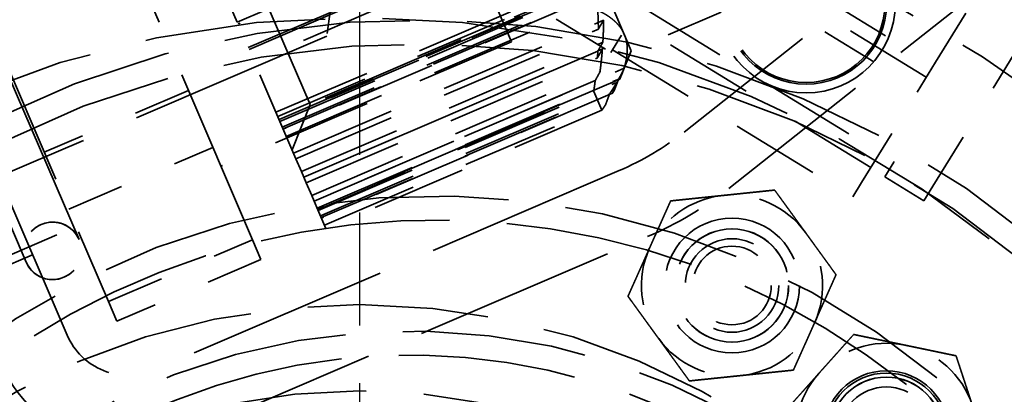
# Model space of a CAD drawing. Units: inches. Extents: x 0.2 to 59.3, y 1.1 to 37.4.
# Drawn here: x 9.8 to 11.5, y 14.6 to 15.2 of the extents above; entities that cross this region are included whole.
import ezdxf

# ---------------------------------------------------------------- set-up
doc = ezdxf.new("R2010")
doc.units = ezdxf.units.IN
doc.header["$LTSCALE"] = 1.75
doc.header["$MEASUREMENT"] = 0
doc.linetypes.add('CHAIN', pattern=[0.7087000000000001, 0.4724000000000001, -0.0591, 0.1181, -0.0591])
doc.linetypes.add('DASHED', pattern=[0.2067, 0.1654, -0.0413])
for name, color, linetype, lineweight in [('Center Mark (ANSI)', 7, 'Continuous', 25), ('Dimension (ANSI)', 7, 'Continuous', 25), ('Hidden (ANSI)', 7, 'DASHED', 35), ('Visible (ANSI)', 7, 'Continuous', 50)]:
    doc.layers.add(name, color=color, linetype=linetype, lineweight=lineweight)
doc.styles.add('Dimension Text (ANSI)', font='tahoma.ttf')
doc.dimstyles.new('Default (ANSI)', dxfattribs={"dimscale": 1.75, "dimtxt": 0.1200000047683716, "dimasz": 0.0984251946210861, "dimexe": 0.125, "dimexo": 0.0625, "dimgap": 0.031496062992126, "dimtad": 0, "dimtih": 1, "dimtoh": 1, "dimdec": 3, "dimrnd": 1e-08, "dimzin": 4, "dimdsep": 46, "dimtxsty": 'Dimension Text (ANSI)', "dimcen": 0.09, "dimdle": 0.3937007874015748, "dimclrd": 256, "dimclre": 256, "dimclrt": 256, "dimaunit": 1, "dimazin": 1, "dimtfac": 1, "dimtdec": 3, "dimtofl": 0, "dimtmove": 0, "dimatfit": 3, "dimfxl": 1, "dimtolj": 1, "dimtzin": 4, "dimlwd": -1, "dimlwe": -1, "dimarcsym": 0})

# ---------------------------------------------------------------- blocks, each defined once
blk = doc.blocks.new('*D14')
at = {"layer": 'Defpoints', "color": 0, "transparency": 16777216}
for p in [(1.632811902696684, 20.36751140302205), (10.36626511290341, 20.36751140302205), (6.733265112902177, 5.367511403023773)]:
    blk.add_point(p, dxfattribs=at)
at = {"layer": 'Dimension (ANSI)', "transparency": 16777216}
for p, q in [((10.25689011290341, 20.36751140302205), (1.414061902696684, 20.36751140302205)), ((1.632811902696684, 20.19526731243515), (1.632811902696683, 13.03193106155703)), ((1.632811902696681, 5.539755493610676), (1.632811902696683, 12.70309174448879)), ((6.623890112902177, 5.367511403023773), (1.414061902696681, 5.367511403023775))]:
    blk.add_line(p, q, dxfattribs=at)
for points in [[(1.604104554265534, 20.19526731243515), (1.661519251127834, 20.19526731243515), (1.632811902696684, 20.36751140302205)], [(1.604104554265531, 5.539755493610676), (1.661519251127831, 5.539755493610676), (1.632811902696681, 5.367511403023775)]]:
    blk.add_solid(points, dxfattribs=at)
at = {"layer": 'Dimension (ANSI)', "transparency": 16777216, "insert": (1.216690330757398, 12.97681295132081), "char_height": 0.2100000083446503, "attachment_point": 1, "style": 'Dimension Text (ANSI)'}
blk.add_mtext('\\A1;15.000', dxfattribs=at)
blk = doc.blocks.new('*D15')
at = {"layer": 'Defpoints', "color": 0, "transparency": 16777216}
for p in [(5.264873334712179, 18.10135365736326), (15.46765689109465, 8.883669148681644)]:
    blk.add_point(p, dxfattribs=at)
at = {"layer": 'Dimension (ANSI)', "transparency": 16777216}
for p, q in [((4.37872429067902, 18.90194324847123), (4.206480200092119, 18.90194324847123)), ((5.264873334712179, 18.10135365736326), (4.37872429067902, 18.90194324847123)), ((15.33984822381289, 8.999137634900913), (5.392682001993936, 17.98588517114399))]:
    blk.add_line(p, q, dxfattribs=at)
for points in [[(5.411926749697149, 18.00718661569095), (5.373437254290726, 17.96458372659703), (5.264873334712179, 18.10135365736326)], [(15.3590929715161, 9.020439079447874), (15.32060347610968, 8.977836190353951), (15.46765689109465, 8.883669148681644)]]:
    blk.add_solid(points, dxfattribs=at)
at = {"layer": 'Dimension (ANSI)', "transparency": 16777216, "insert": (3.070942329358349, 19.01503670519235), "char_height": 0.2100000083446503, "attachment_point": 1, "style": 'Dimension Text (ANSI)'}
blk.add_mtext('\\A1;∅13.750', dxfattribs=at)

msp = doc.modelspace()

# ---------------------------------------------------------------- linework, layer by layer
at = {"layer": 'Center Mark (ANSI)', "linetype": 'CHAIN', "ltscale": 0.9524481296539306}
msp.add_line((10.36626511290341, 20.52726140302205), (10.36626511290341, 6.457761403022855), dxfattribs=at)
at = {"layer": 'Hidden (ANSI)', "ltscale": 1.013659715652465}
msp.add_line((9.858277888942103, 14.68916255531857), (8.990832588829212, 16.71092488977592), dxfattribs=at)
at = {"layer": 'Hidden (ANSI)', "ltscale": 1.049441218376159}
msp.add_line((10.05868790837819, 16.53252411076818), (10.63041414794376, 15.19999677258999), dxfattribs=at)
at = {"layer": 'Hidden (ANSI)', "ltscale": 1.194191694259643}
msp.add_line((10.28065832121986, 15.09073853870036), (9.738504128528373, 16.35434204904174), dxfattribs=at)
at = {"layer": 'Hidden (ANSI)', "ltscale": 1.023965120315551}
msp.add_line((9.844690287723907, 16.29326218660492), (10.30956286458446, 15.20977961301039), dxfattribs=at)
at = {"layer": 'Hidden (ANSI)', "ltscale": 1.078391313552856}
for p, q in [((9.87886216024921, 14.85577719928672), (9.291364162350787, 16.22506391231121)), ((9.878862160249202, 14.85577719928673), (9.291364162350792, 16.2250639123112)), ((9.199465725235047, 16.1856345164791), (9.78696372313347, 14.81634780345461)), ((9.199465725235056, 16.18563451647909), (9.786963723133466, 14.81634780345462))]:
    msp.add_line(p, q, dxfattribs=at)
at = {"layer": 'Hidden (ANSI)', "ltscale": 0.9714576005935668}
for p, q in [((12.03379527389631, 15.91419138790297), (10.93078780801562, 15.04293279642155)), ((11.00826871894703, 14.94484248884105), (12.11127618482771, 15.81610108032246))]:
    msp.add_line(p, q, dxfattribs=at)
at = {"layer": 'Hidden (ANSI)', "ltscale": 0.6147764325141907}
for p, q in [((10.15378429872595, 15.23427419929975), (10.6729526694332, 15.45702548685806)), ((10.22651423641047, 15.06476189854838), (10.74568260711772, 15.28751318610669)), ((10.26948035064862, 14.96462040096473), (10.78864872135586, 15.18737168852304)), ((10.29443845759086, 14.90645032321059), (10.81360682829811, 15.1292016107689))]:
    msp.add_line(p, q, dxfattribs=at)
at = {"layer": 'Hidden (ANSI)', "ltscale": 0.5995634198188782}
for p, q in [((10.66156184621994, 15.44812493419149), (10.15523850847688, 15.23088485993687)), ((10.23220613072657, 15.05149575077109), (10.73852946846957, 15.26873582502567)), ((10.27371803521379, 14.95474359255032), (10.78004137295678, 15.1719836668049)), ((10.80645368965003, 15.11042424968791), (10.30013035190696, 14.8931841754333))]:
    msp.add_line(p, q, dxfattribs=at)
at = {"layer": 'Hidden (ANSI)', "ltscale": 0.5935380458831787}
for p, q in [((10.17289378219278, 15.18973555934268), (10.67412961710893, 15.40479281994937)), ((10.22115743663284, 15.07724703855925), (10.72239327154899, 15.29230429916593)), ((10.28323303433781, 14.93256690101853), (10.78446886925396, 15.14762416162521)), ((10.29979525736849, 14.89396518319972), (10.80103109228464, 15.1090224438064))]:
    msp.add_line(p, q, dxfattribs=at)
at = {"layer": 'Hidden (ANSI)', "ltscale": 0.578654944896698}
for p, q in [((10.17434799194371, 15.1863462199798), (10.66301732486401, 15.39601177212038)), ((10.71551866386919, 15.27364644292251), (10.22684933094894, 15.06398089078196)), ((10.77614005182324, 15.13235564474467), (10.28747071890299, 14.92269009260412)), ((10.3054871516846, 14.88069903542243), (10.7941564846049, 15.090364587563))]:
    msp.add_line(p, q, dxfattribs=at)
at = {"layer": 'Hidden (ANSI)', "ltscale": 0.8766548037528991}
msp.add_line((10.74710648703027, 15.39848209678513), (10.83893511577143, 15.18445631004187), dxfattribs=at)
at = {"layer": 'Hidden (ANSI)', "ltscale": 0.5332150459289551}
for p, q in [((11.35169739945708, 15.13814452721537), (10.93407104489612, 15.39444167502648)), ((11.25528019591641, 14.98103639871859), (10.83765384135545, 15.23733354652971)), ((10.80627051713368, 15.18619562556306), (11.22389687169464, 14.92989847775194))]:
    msp.add_line(p, q, dxfattribs=at)
at = {"layer": 'Hidden (ANSI)', "ltscale": 0.5680437684059143}
for p, q in [((10.66295987122791, 15.37141960960701), (10.18325002948375, 15.1655981633634)), ((10.22435389810286, 15.06979701790346), (10.70406373984697, 15.27561846414705)), ((10.29387732359694, 14.90775816310922), (10.77358716534105, 15.11357960935281)), ((10.78769242627485, 15.08070435454454), (10.30798258453069, 14.87488290830093))]:
    msp.add_line(p, q, dxfattribs=at)
at = {"layer": 'Hidden (ANSI)', "ltscale": 1.078853607177734}
for p, q in [((10.18040476941032, 14.85520727890236), (9.965726302092342, 15.35556025699297)), ((9.71530306095196, 15.24811515335047), (9.929981528269945, 14.74776217525986))]:
    msp.add_line(p, q, dxfattribs=at)
at = {"layer": 'Hidden (ANSI)', "ltscale": 0.2333968728780746}
for p, q in [((10.91801609409046, 15.36828074957381), (10.82159889054978, 15.21117262107703)), ((11.36791564061064, 15.16457152801582), (11.46398282563016, 15.32110931478115)), ((11.23922524511074, 14.95487547326591), (11.33564244865141, 15.11198360176269))]:
    msp.add_line(p, q, dxfattribs=at)
at = {"layer": 'Hidden (ANSI)', "ltscale": 0.3330618143081665}
for p, q in [((11.02507851090357, 15.36694364219121), (11.28596962970985, 15.20683485377531)), ((11.26033991492874, 15.16507221831922), (10.99944879612245, 15.32518100673511))]:
    msp.add_line(p, q, dxfattribs=at)
at = {"layer": 'Hidden (ANSI)', "ltscale": 0.8887967467308044}
msp.add_line((10.87156527187404, 15.34426955390082), (10.28065832121986, 15.09073853870036), dxfattribs=at)
at = {"layer": 'Hidden (ANSI)', "ltscale": 0.5484526157379152}
msp.add_line((10.25583954641783, 14.99641314248039), (10.11721249483072, 15.31951242193814), dxfattribs=at)
at = {"layer": 'Hidden (ANSI)', "ltscale": 0.1135436594486237}
msp.add_line((10.32369380118738, 15.31323267044184), (10.30956286458446, 15.20977961301039), dxfattribs=at)
at = {"layer": 'Hidden (ANSI)', "ltscale": 0.6206255555152893}
for p, q in [((10.22812127634376, 15.06101635654512), (10.7522283020816, 15.28588659400281)), ((10.26535454554186, 14.97423645094859), (10.78946157127969, 15.19910668840628)), ((10.29283141765757, 14.91019586521385), (10.8169384433954, 15.13506610267153))]:
    msp.add_line(p, q, dxfattribs=at)
at = {"layer": 'Hidden (ANSI)', "ltscale": 0.6382961869239808}
for p, q in [((10.23347807612139, 15.04853121653425), (10.77250523348256, 15.27980299676141)), ((10.25160186185266, 15.0062899508948), (10.79062901921383, 15.23756173112195)), ((10.28747461787994, 14.92268100522471), (10.82650177524111, 15.15395278545187))]:
    msp.add_line(p, q, dxfattribs=at)
at = {"layer": 'Hidden (ANSI)', "ltscale": 0.6053191423416138}
for p, q in [((10.74499629124018, 15.26707539248852), (10.23381317065987, 15.04775020876783)), ((10.78077535068734, 15.18368482625487), (10.26959223010703, 14.96435964253418)), ((10.29852331197368, 14.89692971743656), (10.80970643255406, 15.11625490115728))]:
    msp.add_line(p, q, dxfattribs=at)
at = {"layer": 'Hidden (ANSI)', "ltscale": 0.6227005124092102}
for p, q in [((10.2391699704375, 15.03526506875696), (10.76502899796856, 15.26088700966437)), ((10.25583954641783, 14.99641314248039), (10.7816985739489, 15.22203508338779)), ((10.81902553972719, 15.13503679835487), (10.29316651219604, 14.90941485744742))]:
    msp.add_line(p, q, dxfattribs=at)
at = {"layer": 'Hidden (ANSI)', "ltscale": 0.1849276721477508}
msp.add_line((10.99516245886818, 15.25148628295645), (10.83893511577143, 15.18445631004187), dxfattribs=at)
at = {"layer": 'Hidden (ANSI)', "ltscale": 0.5647785663604737}
msp.add_line((10.85334550346635, 15.26290250701303), (11.29568851982787, 14.99143675249472), dxfattribs=at)
at = {"layer": 'Hidden (ANSI)', "ltscale": 0.1207121834158897}
msp.add_line((10.70852703092323, 15.23914098327667), (10.80313218471153, 15.1810818334664), dxfattribs=at)
at = {"layer": 'Hidden (ANSI)', "ltscale": 1.244038939476013}
msp.add_line((10.30956286458446, 15.20977961301039), (9.482476930542832, 14.85491505052141), dxfattribs=at)
at = {"layer": 'Hidden (ANSI)', "ltscale": 0.597974717617035}
msp.add_line((10.63041414794376, 15.19999677259), (10.12543223599279, 14.98333224249256), dxfattribs=at)
at = {"layer": 'Hidden (ANSI)', "ltscale": 0.0674097537994385}
for p, q in [((10.80627051713368, 15.18619562556306), (10.82159889054978, 15.21117262107703)), ((11.23922524511074, 14.95487547326591), (11.22389687169464, 14.92989847775194))]:
    msp.add_line(p, q, dxfattribs=at)
at = {"layer": 'Hidden (ANSI)', "ltscale": 0.3373034000396728}
msp.add_line((11.36334935904637, 14.94874002151625), (11.52549653419218, 15.21295261317727), dxfattribs=at)
at = {"layer": 'Hidden (ANSI)', "ltscale": 0.0209115613251925}
msp.add_line((10.8062705171337, 15.18619562556306), (10.80313218471153, 15.1810818334664), dxfattribs=at)
at = {"layer": 'Hidden (ANSI)', "ltscale": 0.0493325367569924}
msp.add_line((10.83893511577143, 15.18445631004187), (10.82208459699426, 15.1422801608134), dxfattribs=at)
at = {"layer": 'Hidden (ANSI)', "ltscale": 0.0704348608851433}
msp.add_line((11.36791564061064, 15.16457152801582), (11.33564244865142, 15.11198360176269), dxfattribs=at)
at = {"layer": 'Hidden (ANSI)', "ltscale": 0.2964884638786316}
for p, q in [((10.06884494924774, 15.11522072576155), (9.81842170810736, 15.00777562211906)), ((9.860959609784478, 14.90863216329057), (10.11138285092486, 15.01607726693306)), ((9.929981528269945, 14.74776217525986), (10.18040476941032, 14.85520727890236)), ((10.19500213513008, 14.82118507117286), (9.944578893989698, 14.71373996753037))]:
    msp.add_line(p, q, dxfattribs=at)
at = {"layer": 'Hidden (ANSI)', "ltscale": 0.1584248244762421}
for p, q in [((10.78769242627483, 15.08070435454453), (10.77358716534108, 15.11357960935282)), ((10.29387732359694, 14.90775816310922), (10.30798258453069, 14.87488290830093))]:
    msp.add_line(p, q, dxfattribs=at)
at = {"layer": 'Hidden (ANSI)', "ltscale": 0.092253640294075}
msp.add_line((10.28065832121986, 15.09073853870036), (10.24917689644968, 15.01194183893166), dxfattribs=at)
at = {"layer": 'Hidden (ANSI)', "ltscale": 0.0375512205064297}
for p, q in [((10.26535454554186, 14.97423645094859), (10.25583954641784, 14.99641314248039)), ((10.28323303433781, 14.93256690101853), (10.2737180352138, 14.95474359255032))]:
    msp.add_line(p, q, dxfattribs=at)
at = {"layer": 'Hidden (ANSI)', "ltscale": 0.051189549267292}
for p, q in [((11.2794738023133, 14.96501549332862), (11.29516546442417, 14.99058445381194)), ((11.36334935904637, 14.94874002151625), (11.34765769693549, 14.92317106103293))]:
    msp.add_line(p, q, dxfattribs=at)
at = {"layer": 'Hidden (ANSI)', "ltscale": 0.0009883980965242}
msp.add_line((11.29568851982787, 14.99143675249472), (11.29516546442417, 14.99058445381194), dxfattribs=at)
at = {"layer": 'Hidden (ANSI)', "ltscale": 1.216393709182739}
for p, q in [((10.81801114345054, 14.97580184116492), (10.00930489683211, 14.6288231578424)), ((10.05859164162225, 14.51395011144774), (10.86729788824068, 14.86092879477026))]:
    msp.add_line(p, q, dxfattribs=at)
at = {"layer": 'Hidden (ANSI)', "ltscale": 0.0162259712815285}
for p, q in [((10.26959223010703, 14.96435964253418), (10.26535454554186, 14.97423645094859)), ((10.27371803521379, 14.95474359255032), (10.26959223010703, 14.96435964253418)), ((10.28747071890299, 14.92269009260411), (10.28323303433781, 14.93256690101852))]:
    msp.add_line(p, q, dxfattribs=at)
at = {"layer": 'Hidden (ANSI)', "ltscale": 0.0869718417525292}
msp.add_line((11.2794738023133, 14.96501549332862), (11.34765769693549, 14.92317106103292), dxfattribs=at)
at = {"layer": 'Hidden (ANSI)', "ltscale": 0.0252511836588383}
msp.add_line((10.29387732359694, 14.90775816310922), (10.28747071890299, 14.92269009260412), dxfattribs=at)
at = {"layer": 'Hidden (ANSI)', "ltscale": 0.4015188813209534}
msp.add_line((9.534918026999534, 14.73269012915748), (9.874023259956603, 14.87818459977796), dxfattribs=at)
at = {"layer": 'Hidden (ANSI)', "ltscale": 0.1639660596847534}
for p, q in [((10.19500213513008, 14.82118507117286), (10.18040476941032, 14.85520727890236)), ((9.929981528269945, 14.74776217525986), (9.944578893989698, 14.71373996753037))]:
    msp.add_line(p, q, dxfattribs=at)
at = {"layer": 'Hidden (ANSI)', "ltscale": 0.1359497606754303}
msp.add_line((9.7981480602984, 14.82930767192008), (9.68327501390374, 14.78002092712995), dxfattribs=at)
at = {"layer": 'Hidden (ANSI)', "ltscale": 1.085628867149353}
for centre, radius in [((10.36626511290442, 13.49251140302254), 6.249999999999202), ((10.36626511290447, 13.49251140302252), 5.624999999999863), ((10.36626511290453, 13.49251140302252), 5.499999999999998), ((10.36626511290442, 13.49251140302254), 4.99999999999936), ((10.3662651129035, 13.49251140302246), 3.749999999999779), ((10.36626511290524, 13.49251140302267), 3.312499999999915), ((10.36626511290432, 13.49251140302252), 1.749999999999889), ((10.36626511290524, 13.49251140302267), 1.249999999999967)]:
    msp.add_circle(centre, radius, dxfattribs=at)
at = {"layer": 'Hidden (ANSI)', "ltscale": 1.086167931556701}
msp.add_circle((10.36626511290453, 13.49251140302252), 5.440199999999998, dxfattribs=at)
at = {"layer": 'Hidden (ANSI)', "ltscale": 1.086481571197509}
msp.add_circle((10.36626511290158, 13.4925114030223), 3.440200000000004, dxfattribs=at)
at = {"layer": 'Hidden (ANSI)', "ltscale": 1.095846533775329}
msp.add_circle((10.36626511290486, 13.49251140302283), 2.144999999999601, dxfattribs=at)
at = {"layer": 'Hidden (ANSI)', "ltscale": 1.346179723739624}
msp.add_circle((11.14270921291607, 15.26600793025521), 0.1550000000000002, dxfattribs=at)
at = {"layer": 'Hidden (ANSI)', "ltscale": 1.215904235839843}
msp.add_circle((11.14270921291606, 15.26600793025521), 0.1400000000000001, dxfattribs=at)
at = {"layer": 'Hidden (ANSI)', "ltscale": 1.189849138259887}
msp.add_circle((11.14270921291614, 15.26600793025521), 0.1369999999999989, dxfattribs=at)
at = {"layer": 'Hidden (ANSI)', "ltscale": 1.017885565757751}
msp.add_circle((11.0139863417386, 14.77581318347698), 0.1171999999999782, dxfattribs=at)
at = {"layer": 'Hidden (ANSI)', "ltscale": 0.8554754853248596}
for centre, radius in [((11.01391003769671, 14.77585169358904), 0.0984999999999999), ((11.28235455154287, 14.51789188870324), 0.0984999999999934)]:
    msp.add_circle(centre, radius, dxfattribs=at)
at = {"layer": 'Hidden (ANSI)', "ltscale": 0.8546069860458374}
for centre, radius in [((11.01391003769671, 14.77585169358904), 0.0984), ((11.28235455154268, 14.51789188870322), 0.0983999999999934)]:
    msp.add_circle(centre, radius, dxfattribs=at)
at = {"layer": 'Hidden (ANSI)', "ltscale": 0.8548302054405212}
for centre, radius in [((11.01398634173873, 14.77581318347699), 0.0984256969248906), ((11.28235455154273, 14.51789188870323), 0.0984256969248848)]:
    msp.add_circle(centre, radius, dxfattribs=at)
at = {"layer": 'Hidden (ANSI)', "ltscale": 0.5564118027687073}
for centre, radius in [((11.01398634173873, 14.77581318347699), 0.0813779527559056), ((11.28235455154274, 14.51789188870323), 0.0813779527559008)]:
    msp.add_circle(centre, radius, dxfattribs=at)
at = {"layer": 'Hidden (ANSI)', "ltscale": 0.4676606953144074}
msp.add_circle((11.01391003769692, 14.77585169358906), 0.0684, dxfattribs=at)
at = {"layer": 'Hidden (ANSI)', "ltscale": 0.9510108232498168}
msp.add_circle((11.28235455154278, 14.51789188870323), 0.109499999999993, dxfattribs=at)
at = {"layer": 'Hidden (ANSI)', "ltscale": 0.9162707328796386}
msp.add_circle((11.28235455154285, 14.51789188870324), 0.1054999999999938, dxfattribs=at)
at = {"layer": 'Hidden (ANSI)', "ltscale": 1.061503767967224}
msp.add_circle((10.36626511290513, 13.4925114030226), 1.099999999999993, dxfattribs=at)
at = {"layer": 'Hidden (ANSI)', "ltscale": 1.106537222862243}
msp.add_arc((10.36626511290357, 13.49251140302246), 3.439999999999776, 28.22194732590952, 128.2219473259099, dxfattribs=at)
at = {"layer": 'Hidden (ANSI)', "ltscale": 1.073251843452453}
msp.add_arc((10.36626511290501, 13.49251140302285), 2.85499999999936, 88.16216519655968, 158.281729455298, dxfattribs=at)
at = {"layer": 'Hidden (ANSI)', "ltscale": 1.063830256462097}
msp.add_arc((10.53687811779332, 13.6018334353152), 2.449802121447166, 32.65013431130974, 212.6501343113097, dxfattribs=at)
at = {"layer": 'Hidden (ANSI)', "ltscale": 1.10062289237976}
msp.add_arc((10.53687811779332, 13.6018334353152), 2.407802121447166, 32.65013431130974, 212.6501343113097, dxfattribs=at)
at = {"layer": 'Hidden (ANSI)', "ltscale": 1.04914104938507}
msp.add_arc((10.3662651129049, 13.49251140302283), 2.170999999999492, 353.1597099306933, 73.2841847211559, dxfattribs=at)
at = {"layer": 'Hidden (ANSI)', "ltscale": 1.090977311134338}
msp.add_arc((10.36626511290508, 13.49251140302259), 1.99999999999992, 218.6821874534799, 141.3178125465008, dxfattribs=at)
at = {"layer": 'Hidden (ANSI)', "ltscale": 1.12076187133789}
msp.add_arc((10.47267759139761, 13.56069628973596), 1.677588204005388, 32.65013431130974, 212.6501343113097, dxfattribs=at)
at = {"layer": 'Hidden (ANSI)', "ltscale": 1.092702627182006}
msp.add_arc((10.47267759139761, 13.56069628973596), 1.635588204005387, 32.65013431130965, 212.6501343113096, dxfattribs=at)
at = {"layer": 'Hidden (ANSI)', "ltscale": 0.1431596577167511}
msp.add_arc((10.62086416429001, 15.43529402674358), 0.4999999999999785, 293.2219473259102, 308.3049834519699, dxfattribs=at)
at = {"layer": 'Hidden (ANSI)', "ltscale": 0.1789745688438415}
msp.add_arc((10.62086416429002, 15.43529402674358), 0.6249999999999636, 293.2219473259097, 308.3049834519699, dxfattribs=at)
at = {"layer": 'Hidden (ANSI)', "ltscale": 1.06916868686676}
msp.add_arc((10.49908475543092, 13.57761695086072), 1.354152533661175, 32.65013431130971, 212.6501343113097, dxfattribs=at)
at = {"layer": 'Hidden (ANSI)', "ltscale": 0.1793909817934036}
for centre, radius, start, end in [((11.01398634173873, 14.77581318347699), 0.15748031496063, 95.93458102132998, 155.9345810213298), ((11.01398634173873, 14.77581318347699), 0.15748031496063, 35.93458102133051, 95.93458102132998), ((11.01398634173873, 14.77581318347699), 0.1574803149606301, 335.9345810213298, 35.93458102132921), ((11.01398634173873, 14.77581318347699), 0.15748031496063, 155.93458102133, 215.9345810213302), ((11.01398634173873, 14.77581318347699), 0.1574803149606301, 275.9345810213304, 335.934581021331), ((11.01398634173873, 14.77581318347699), 0.15748031496063, 215.9345810213302, 275.9345810213304), ((11.28235455154273, 14.51789188870323), 0.1574803149606207, 78.22194732590947, 138.2219473259099), ((11.28235455154273, 14.51789188870323), 0.1574803149606204, 18.22194732590842, 78.22194732590947), ((11.28235455154273, 14.51789188870323), 0.1574803149606203, 138.2219473259099, 198.2219473259092)]:
    msp.add_arc(centre, radius, start, end, dxfattribs=at)
at = {"layer": 'Hidden (ANSI)', "ltscale": 1.139608502388}
msp.add_arc((10.49908475543092, 13.57761695086072), 1.312152533661175, 32.65013431130968, 212.6501343113097, dxfattribs=at)
at = {"layer": 'Hidden (ANSI)', "ltscale": 0.1708651632070541}
for centre, radius, start, end in [((9.832912941691339, 14.83606250137066), 0.0500000000000016, 23.22194732590932, 203.2219473259093), ((9.832912941691335, 14.83606250137067), 0.0500000000000001, 23.22194732590987, 203.2219473259099), ((9.832912941691339, 14.83606250137066), 0.0500000000000016, 203.2219473259093, 23.22194732590932), ((9.832912941691335, 14.83606250137067), 0.0500000000000001, 203.2219473259099, 23.22194732590988)]:
    msp.add_arc(centre, radius, start, end, dxfattribs=at)
at = {"layer": 'Hidden (ANSI)', "ltscale": 1.107116222381591}
msp.add_arc((10.45491654997651, 13.54931572032948), 1.14726669948436, 32.65013431130971, 212.6501343113097, dxfattribs=at)
at = {"layer": 'Hidden (ANSI)', "ltscale": 0.1965099424123764}
msp.add_arc((9.963961091625192, 14.73450636052549), 0.114999999999993, 203.2219473259095, 293.2219473259102, dxfattribs=at)
at = {"layer": 'Hidden (ANSI)', "ltscale": 1.066586136817932}
msp.add_arc((10.45491654997651, 13.54931572032948), 1.105266699484359, 32.65013431130978, 212.6501343113098, dxfattribs=at)
at = {"layer": 'Hidden (ANSI)', "ltscale": 0.4102163910865784}
msp.add_arc((9.963961091625197, 14.73450636052549), 0.2399999999999852, 203.2219473259084, 293.2219473259089, dxfattribs=at)
at = {"layer": 'Hidden (ANSI)', "ltscale": 0.2781993448734283}
for points, weights in [([(10.7816985739489, 15.22203508338832), (10.78098419856515, 15.31952301873125), (10.74710648703027, 15.39848209678513)], [1.024122470427603, 1.023559072971067, 1]), ([(10.76502899796883, 15.26088700966427), (10.81355302012314, 15.24361458197505), (10.82674870772277, 15.21285927767805)], [1.024122470427613, 1.023559072971077, 1]), ([(10.82674870772277, 15.21285927767805), (10.83994439532224, 15.18210397338099), (10.8190255397273, 15.13503679835512)], [1, 1.023559072971069, 1.024122470427605])]:
    msp.add_rational_spline(points, weights, degree=2, dxfattribs=at)
at = {"layer": 'Hidden (ANSI)', "ltscale": 0.0224779080599547}
for points, weights in [([(10.7816985739489, 15.22203508338779), (10.78620664560729, 15.2298659568737), (10.79062901921383, 15.23756173112195)], [1.00026080014516, 1.000169132944592, 1]), ([(10.82650177524111, 15.15395278545187), (10.82280039310261, 15.14457659009443), (10.81902553972719, 15.13503679835487)], [1, 1.000169132947019, 1.000260800148901])]:
    msp.add_rational_spline(points, weights, degree=2, dxfattribs=at)
at = {"layer": 'Hidden (ANSI)', "ltscale": 0.0571223236620426}
for points, weights in [([(10.79062901921383, 15.23756173112195), (10.79065315189115, 15.21877559679405), (10.78946157127969, 15.19910668840628)], [1, 1.001411815588984, 1.001964363065747]), ([(10.8169384433954, 15.13506610267153), (10.82236791310508, 15.14485772593799), (10.82650177524111, 15.15395278545187)], [1.00196436306575, 1.001411815588987, 1])]:
    msp.add_rational_spline(points, weights, degree=2, dxfattribs=at)
at = {"layer": 'Hidden (ANSI)', "ltscale": 0.0222153030335903}
for points, weights in [([(10.78004137295678, 15.1719836668049), (10.78438727121448, 15.17974257608118), (10.78864872135586, 15.18737168852304)], [1.000148556675772, 1.000111136965726, 1]), ([(10.81360682829811, 15.1292016107689), (10.81006666594481, 15.11989138658211), (10.80645368965003, 15.11042424968791)], [1, 1.000111136964789, 1.00014855667452])]:
    msp.add_rational_spline(points, weights, degree=2, dxfattribs=at)
at = {"layer": 'Hidden (ANSI)', "ltscale": 0.0172109659761191}
for points, weights in [([(10.78004137295678, 15.17198366680491), (10.78046103130479, 15.17787399150081), (10.78077535068735, 15.18368482625493)], [1.022973620477833, 1.023268166923706, 1.023488093006873]), ([(10.80970643255408, 15.11625490115731), (10.80813652367569, 15.11337047980341), (10.80645368965003, 15.11042424968792)], [1.023488093006875, 1.023268166923708, 1.022973620477835])]:
    msp.add_rational_spline(points, weights, degree=2, dxfattribs=at)
at = {"layer": 'Hidden (ANSI)', "ltscale": 0.0222790893167257}
for points, weights in [([(10.78946157127969, 15.19910668840628), (10.78516083958357, 15.1914612983285), (10.78077535068734, 15.18368482625487)], [1, 1.000125411606456, 1.000176198982089]), ([(10.80970643255406, 15.11625490115728), (10.81335892783087, 15.12573976785926), (10.8169384433954, 15.13506610267153)], [1.000176198979655, 1.000125411604723, 1])]:
    msp.add_rational_spline(points, weights, degree=2, dxfattribs=at)
at = {"layer": 'Hidden (ANSI)', "ltscale": 0.0583217293024063}
for points, weights in [([(10.78864872135586, 15.18737168852304), (10.78713766484589, 15.1679575771686), (10.78446886925396, 15.14762416162521)], [1, 1.000831952543182, 1.000849372620129]), ([(10.80103109228464, 15.1090224438064), (10.80794456862449, 15.11946274487122), (10.81360682829811, 15.1292016107689)], [1.000849372620378, 1.000831952543426, 1])]:
    msp.add_rational_spline(points, weights, degree=2, dxfattribs=at)
at = {"layer": 'Hidden (ANSI)', "ltscale": 0.0273827202618122}
for points, weights in [([(10.77358716534105, 15.11357960935281), (10.77498413173978, 15.12306697518978), (10.77614005182324, 15.13235564474466)], [1.018446700571531, 1.019424901217077, 1.020234921144467]), ([(10.7941564846049, 15.090364587563), (10.79105551648078, 15.08560925845828), (10.78769242627485, 15.08070435454454)], [1.020234921144469, 1.019424901217079, 1.018446700571532])]:
    msp.add_rational_spline(points, weights, degree=2, dxfattribs=at)
at = {"layer": 'Hidden (ANSI)', "ltscale": 0.0219917334616184}
for points, weights in [([(10.78446886925396, 15.14762416162521), (10.78034612861682, 15.14005255621627), (10.77614005182324, 15.13235564474466)], [1, 1.000060039159957, 1.000049522359089]), ([(10.7941564846049, 15.090364587563), (10.79762988897509, 15.09976914504808), (10.80103109228464, 15.1090224438064)], [1.00004952237234, 1.00006003917602, 1])]:
    msp.add_rational_spline(points, weights, degree=2, dxfattribs=at)
at = {"layer": 'Hidden (ANSI)', "ltscale": 0.1003753915429115}
for points, weights in [([(10.90726998126831, 14.92304888297979), (10.95573342554452, 14.92808665721836), (10.99770399944261, 14.93244949768749)], [1, 1.037954849302049, 1]), ([(10.99770399944261, 14.93244949768749), (11.0396745733407, 14.93681233815662), (11.08813801761692, 14.9418501123952)], [1, 1.037954849302053, 1]), ([(11.08813801761692, 14.9418501123952), (11.11673258022415, 14.90239842561639), (11.14149619785212, 14.8682322626438)], [1, 1.03795484930204, 1]), ([(10.87019414332921, 14.84003041852069), (10.88740109959933, 14.87855942196241), (10.90726998126831, 14.92304888297979)], [1, 1.037954849302045, 1]), ([(11.14149619785212, 14.8682322626438), (11.1662598154801, 14.8340660996712), (11.19485437808734, 14.7946144128924)], [1, 1.037954849302038, 1]), ([(10.83311830539013, 14.75701195406158), (10.85298718705909, 14.80150141507896), (10.87019414332921, 14.84003041852069)], [1, 1.037954849302044, 1]), ([(11.19485437808734, 14.7946144128924), (11.17498549641837, 14.75012495187502), (11.15777854014824, 14.71159594843329)], [1, 1.037954849302047, 1]), ([(10.88647648562533, 14.68339410431018), (10.86171286799736, 14.71756026728278), (10.83311830539013, 14.75701195406158)], [1, 1.037954849302038, 1]), ([(11.15777854014824, 14.71159594843329), (11.14057158387813, 14.67306694499157), (11.12070270220916, 14.62857748397419)], [1, 1.037954849302033, 1]), ([(10.93983466586055, 14.60977625455879), (10.91124010325331, 14.64922794133759), (10.88647648562533, 14.68339410431018)], [1, 1.037954849302038, 1]), ([(11.03026868403485, 14.61917686926649), (10.98829811013676, 14.61481402879736), (10.93983466586055, 14.60977625455879)], [1, 1.03795484930203, 1]), ([(11.12070270220916, 14.62857748397419), (11.07223925793294, 14.62353970973562), (11.03026868403485, 14.61917686926649)], [1, 1.037954849302045, 1])]:
    msp.add_rational_spline(points, weights, degree=2, dxfattribs=at)
at = {"layer": 'Hidden (ANSI)', "ltscale": 0.099852629005909}
for points, weights in [([(11.16491655747765, 14.6228126547606), (11.19302999201198, 14.65428007043107), (11.22549259000447, 14.69061551224717)], [1, 1.037954849301986, 1]), ([(11.31449960330041, 14.67205655796176), (11.35580790192964, 14.66344331730264), (11.40350661659635, 14.65349760367635)], [1, 1.037954849302022, 1])]:
    msp.add_rational_spline(points, weights, degree=2, dxfattribs=at)
at = {"layer": 'Hidden (ANSI)', "ltscale": 0.0998526364564896}
for points, weights in [([(11.22549259000447, 14.69061551224717), (11.27319130467117, 14.68066979862088), (11.31449960330041, 14.67205655796176)], [1, 1.037954849302022, 1]), ([(11.40350661659635, 14.65349760367635), (11.41874273327058, 14.60721644823398), (11.43193759736548, 14.56713579190439)], [1, 1.037954849302069, 1]), ([(11.10434052495085, 14.55500979727404), (11.13680312294333, 14.59134523909013), (11.16491655747765, 14.6228126547606)], [1, 1.037954849302006, 1])]:
    msp.add_rational_spline(points, weights, degree=2, dxfattribs=at)
at = {"layer": 'Visible (ANSI)'}
for centre, radius in [((10.36626511290341, 13.49251140302245), 6.874999999999594), ((10.36626511290341, 13.49251140302245), 6.815999999999598), ((10.36626511290343, 13.49251140302246), 4.500000000000009), ((10.36626511290158, 13.4925114030223), 3.500000000000005)]:
    msp.add_circle(centre, radius, dxfattribs=at)
msp.add_arc((10.36626511290668, 13.49251140301782), 3.560000000000014, 228.1676633098844, 228.1576633098653, dxfattribs=at)

# ---------------------------------------------------------------- dimensions: what is measured, and where the dimension line sits
at = {"layer": 'Dimension (ANSI)'}
dim = msp.add_linear_dim(base=(1.632811902696684, 20.36751140302205), p1=(6.733265112902177, 5.367511403023773), p2=(10.36626511290341, 20.36751140302205), angle=90, dimstyle='Default (ANSI)', override={"dimgap": 0.031496062992126, "dimdec": 3, "dimtol": 0, "dimlim": 0, "dimtp": 0, "dimtm": 0, "dimtdec": 3, "dimatfit": 1}, dxfattribs=at)
dim.commit()
dim.dimension.update_dxf_attribs({"geometry": '*D14', "text_midpoint": (1.632811902696681, 12.86751140302291), "dimtype": 160})
dim = msp.add_diameter_dim_2p(p1=(15.46765689109465, 8.883669148681644), p2=(5.264873334712179, 18.10135365736326), dimstyle='Default (ANSI)', override={"dimgap": 0.031496062992126, "dimdec": 3, "dimlfac": 1.000000000000059, "dimtol": 0, "dimlim": 0, "dimtp": 0, "dimtm": 0, "dimtdec": 3, "dimtofl": 1, "dimatfit": 2}, dxfattribs=at)
dim.commit()
dim.dimension.update_dxf_attribs({"geometry": '*D15', "text_midpoint": (3.611152209607125, 18.90194324847124), "dimtype": 163})

doc.saveas('drawing.dxf')
